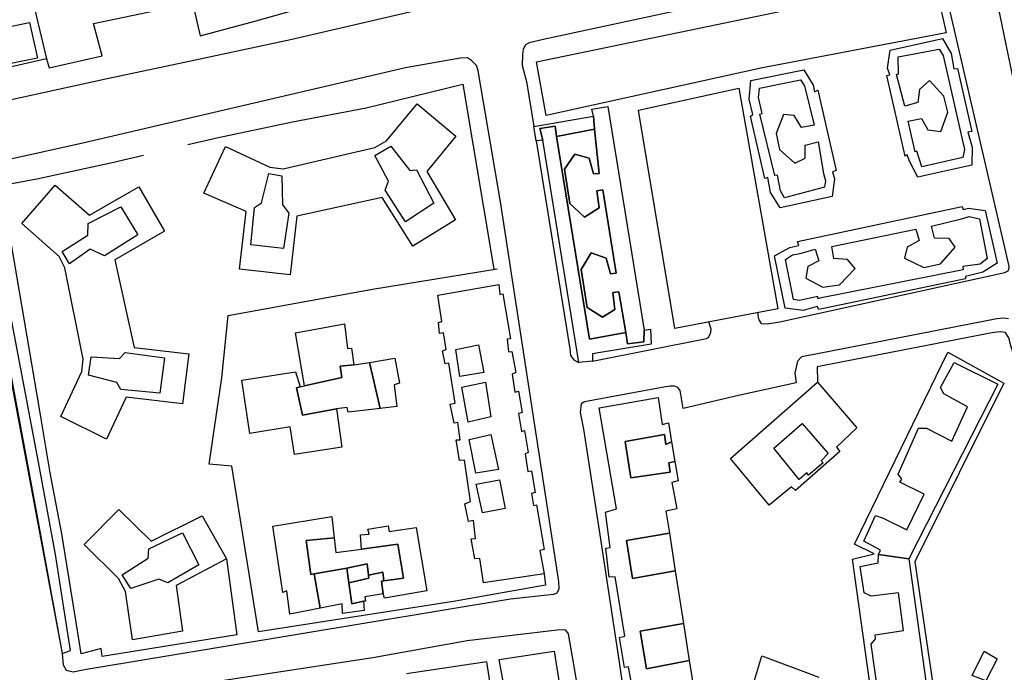
# Model space of a CAD drawing. Units: millimetres. Extents: x 2316830 to 2342074, y 4634510 to 4645227.
# Drawn here: x 2318382 to 2318573, y 4636900 to 4637027 of the extents above; entities that cross this region are included whole.
import ezdxf

# ---------------------------------------------------------------- set-up
doc = ezdxf.new("R2010")
doc.units = ezdxf.units.MM
for name, color, linetype in [('050401', 5, 'Continuous'), ('060101', 1, 'Continuous'), ('060110', 11, 'Continuous'), ('060801', 8, 'Continuous'), ('060803', 8, 'Continuous')]:
    doc.layers.add(name, color=color, linetype=linetype)

# ---------------------------------------------------------------- blocks, each defined once
blk = doc.blocks.new('30_43_41T3X')
at = {"layer": '050401'}
for points in [[(2318356.85, 4637065.75), (2318367.58, 4637020.85), (2318369.75, 4637010.76), (2318370.31, 4637010.3), (2318371.12, 4637009.76), (2318371.88, 4637009.77), (2318372.75, 4637010), (2318377.09, 4637010.78), (2318398.71, 4637015.53), (2318412.48, 4637018.45), (2318434.33, 4637023.1), (2318463.68, 4637029.89), (2318464.76, 4637030.42), (2318466.11, 4637031.24), (2318467.27, 4637032.09), (2318467.74, 4637033.21), (2318467.77, 4637035.87), (2318467.22, 4637037.45), (2318464.86, 4637045.39), (2318458.9, 4637073.34), (2318455, 4637091.77), (2318447.71, 4637125.75), (2318435.37, 4637182.7), (2318427.71, 4637221.38)], [(2318594.62, 4636926.39), (2318589.83, 4636947.21), (2318583.55, 4636973.02), (2318569.86, 4637039.11), (2318569.88, 4637039.62), (2318570.08, 4637040.58), (2318570.46, 4637041.5), (2318571.15, 4637042.27), (2318572.01, 4637042.74), (2318573.1, 4637043.08)], [(2318561.07, 4637034.74), (2318560.43, 4637038.13), (2318560.16, 4637038.53), (2318559.24, 4637038.67), (2318557.09, 4637038.06), (2318514.51, 4637029.76), (2318483.71, 4637023.17), (2318481.56, 4637022.63), (2318480.72, 4637022.44), (2318479.98, 4637022.09), (2318479.55, 4637021.24), (2318479.37, 4637020.16), (2318479.32, 4637018.06), (2318480.15, 4637014.92), (2318481.58, 4637006.21)], [(2318525.15, 4636970.05), (2318525.15, 4636969.45), (2318525.29, 4636968.64), (2318525.79, 4636967.92), (2318526.93, 4636967.89), (2318529.38, 4636968.29), (2318573.09, 4636977.84), (2318573.75, 4636978.15), (2318573.97, 4636978.67), (2318573.96, 4636978.99), (2318573.52, 4636981.03), (2318561.07, 4637034.74)], [(2318470.77, 4637017.04), (2318470.44, 4637018.07), (2318469.51, 4637019.01), (2318468.71, 4637019.55), (2318467.31, 4637019.47), (2318456.68, 4637017.59), (2318393.99, 4637002.99), (2318373.45, 4636998.41), (2318372.97, 4636997.98), (2318372.37, 4636997.18), (2318372.37, 4636996.54), (2318372.47, 4636994.95), (2318373.37, 4636992.03), (2318389.99, 4636903.89), (2318390.19, 4636901.68), (2318390.78, 4636900.62), (2318392.1, 4636900.32), (2318394.28, 4636900.77), (2318477.1, 4636914.51), (2318485.45, 4636915.38), (2318486.06, 4636915.57), (2318486.53, 4636916.42), (2318486.48, 4636917.83), (2318475.11, 4636991.59)], [(2318475.11, 4636991.59), (2318470.77, 4637017.04)], [(2318482.05, 4637003.41), (2318488.62, 4636963.03), (2318488.72, 4636961.75), (2318489.46, 4636960.82), (2318490.36, 4636960.38)], [(2318373.37, 4636992.03), (2318373.6, 4636990.79), (2318374.52, 4636985.93), (2318378.21, 4636967.79), (2318385.16, 4636930.08), (2318389.99, 4636903.89), (2318391.62, 4636904.47), (2318388.67, 4636923.07), (2318385.54, 4636939.98), (2318381.91, 4636959.17), (2318378.02, 4636979.9), (2318375.59, 4636992.33)], [(2318573.8, 4636968.83), (2318572.87, 4636968.96), (2318571.53, 4636968.83), (2318536.7, 4636962.08), (2318533.63, 4636961.47), (2318532.85, 4636960.66), (2318532.33, 4636958.3), (2318532.6, 4636956.41), (2318521.39, 4636953.94), (2318510.59, 4636951.45), (2318510.02, 4636954.93), (2318509.59, 4636955.55), (2318508.9, 4636955.81), (2318508.11, 4636955.79), (2318506.84, 4636955.61), (2318491.44, 4636952.72), (2318491.33, 4636952.69), (2318490.79, 4636952.32), (2318490.58, 4636950.65), (2318491.25, 4636947.42), (2318494.57, 4636926.07), (2318498.2, 4636902.2), (2318499.64, 4636891.9)], [(2318493.02, 4636960.64), (2318515.16, 4636965.07), (2318515.56, 4636965.31), (2318515.88, 4636965.85), (2318516.02, 4636966.29), (2318516.04, 4636966.87), (2318515.62, 4636968.25)], [(2318503.07, 4636816.81), (2318489.63, 4636900.25), (2318488.32, 4636907.67), (2318487.79, 4636908.37), (2318487.33, 4636908.44), (2318486.13, 4636908.37), (2318468.63, 4636906.3), (2318450.33, 4636903.05), (2318418.46, 4636898.17)]]:
    blk.add_lwpolyline(points, dxfattribs=at)
at = {"layer": '060101'}
for points in [[(2318366.54, 4637052.94), (2318378.22, 4637055.78), (2318386.91, 4637019.34), (2318374.67, 4637016.54), (2318372.49, 4637025.33), (2318371.92, 4637025.11), (2318371.52, 4637026.93), (2318372.5, 4637026.78), (2318368.93, 4637042.51), (2318368.21, 4637042.39), (2318367.61, 4637044.15), (2318368.65, 4637044.36), (2318366.54, 4637052.94)], [(2318482.14, 4637018.76), (2318559.4, 4637034.83), (2318561.68, 4637024.41), (2318526.06, 4637017.62), (2318483.98, 4637008.35), (2318482.14, 4637018.76)], [(2318375.02, 4637024.66), (2318383.63, 4637026.42), (2318385.15, 4637019.46), (2318376.75, 4637017.77), (2318375.02, 4637024.66)], [(2318375.02, 4637024.66), (2318383.63, 4637026.42), (2318385.15, 4637019.46), (2318376.75, 4637017.77), (2318375.02, 4637024.66)], [(2318550.84, 4637021.06), (2318561.01, 4637023.32), (2318562.67, 4637020.37), (2318563.2, 4637017.4), (2318563.93, 4637017.48), (2318566.7, 4637005.27), (2318565.95, 4637005.12), (2318566.78, 4637002.21), (2318566.69, 4636998.71), (2318556.23, 4636996.4), (2318554.66, 4636999.35), (2318554.16, 4637000.69), (2318553.77, 4637000.47), (2318550.21, 4637016.1), (2318550.76, 4637016.22), (2318550.34, 4637017.57), (2318550.84, 4637021.06)], [(2318558.16, 4637005.54), (2318560.69, 4637005.24), (2318562.01, 4637009.01), (2318561.24, 4637012.13), (2318558.46, 4637015.12), (2318556.51, 4637013.39), (2318556.21, 4637010.89), (2318553.65, 4637010.19), (2318552.08, 4637016.34), (2318552.48, 4637016.45), (2318552.37, 4637019.72), (2318560.32, 4637021.23), (2318561.14, 4637020.01), (2318565.26, 4637001.72), (2318564.94, 4637000.21), (2318556.98, 4636998.39), (2318556.02, 4637001.39), (2318555.69, 4637001.26), (2318554.34, 4637007.25), (2318556.9, 4637007.75), (2318558.16, 4637005.54)], [(2318558.16, 4637005.54), (2318560.69, 4637005.24), (2318562.01, 4637009.01), (2318561.24, 4637012.13), (2318558.46, 4637015.12), (2318556.51, 4637013.39), (2318556.21, 4637010.89), (2318553.65, 4637010.19), (2318552.08, 4637016.34), (2318552.48, 4637016.45), (2318552.37, 4637019.72), (2318560.32, 4637021.23), (2318561.14, 4637020.01), (2318565.26, 4637001.72), (2318564.94, 4637000.21), (2318556.98, 4636998.39), (2318556.02, 4637001.39), (2318555.69, 4637001.26), (2318554.34, 4637007.25), (2318556.9, 4637007.75), (2318558.16, 4637005.54)], [(2318523.74, 4637015.17), (2318534.08, 4637017.24), (2318535.87, 4637014.24), (2318536.12, 4637012.93), (2318536.81, 4637013.27), (2318540.34, 4636997.67), (2318539.64, 4636997.38), (2318540.02, 4636996.03), (2318539.59, 4636992.62), (2318529.44, 4636990.42), (2318527.57, 4636993.36), (2318527.07, 4636996.28), (2318526.5, 4636996.09), (2318523.67, 4637008.24), (2318524.14, 4637008.54), (2318523.44, 4637011.54), (2318523.74, 4637015.17)], [(2318525.47, 4637013.65), (2318533.41, 4637015.24), (2318534.18, 4637014.12), (2318536.08, 4637006.46), (2318533.59, 4637006), (2318532.18, 4637008.37), (2318530.08, 4637008.51), (2318528.7, 4637004.83), (2318529.31, 4637001.74), (2318532.31, 4636999.09), (2318534.32, 4637000.06), (2318534.3, 4637002.59), (2318536.85, 4637003.2), (2318537.91, 4636997.08), (2318538.27, 4636995.66), (2318538.08, 4636994.43), (2318530.28, 4636992.35), (2318529.53, 4636993.69), (2318528.91, 4636996.76), (2318528.42, 4636996.69), (2318525.52, 4637008.62), (2318525.98, 4637008.71), (2318525.28, 4637011.82), (2318525.47, 4637013.65)], [(2318525.47, 4637013.65), (2318533.41, 4637015.24), (2318534.18, 4637014.12), (2318536.08, 4637006.46), (2318533.59, 4637006), (2318532.18, 4637008.37), (2318530.08, 4637008.51), (2318528.7, 4637004.83), (2318529.31, 4637001.74), (2318532.31, 4636999.09), (2318534.32, 4637000.06), (2318534.3, 4637002.59), (2318536.85, 4637003.2), (2318537.91, 4636997.08), (2318538.27, 4636995.66), (2318538.08, 4636994.43), (2318530.28, 4636992.35), (2318529.53, 4636993.69), (2318528.91, 4636996.76), (2318528.42, 4636996.69), (2318525.52, 4637008.62), (2318525.98, 4637008.71), (2318525.28, 4637011.82), (2318525.47, 4637013.65)], [(2318501.96, 4637009.4), (2318521.42, 4637013.67), (2318529, 4636970.77), (2318509.02, 4636967.01), (2318501.96, 4637009.4)], [(2318432.89, 4636997.98), (2318450.69, 4637002.12), (2318453, 4637003.42), (2318458.91, 4637010.61), (2318466.44, 4637004.36), (2318460.83, 4636997.5), (2318466.4, 4636988.07), (2318458.1, 4636982.99), (2318452.16, 4636992.42), (2318435.53, 4636988.77), (2318434.29, 4636977.39), (2318424.44, 4636978.52), (2318425.69, 4636989.71), (2318417.49, 4636993.27), (2318421.71, 4637002.3), (2318430.34, 4636998.31), (2318432.89, 4636997.98)], [(2318496, 4637010.08), (2318503.05, 4636966.66), (2318502.96, 4636964.41), (2318499.83, 4636964.01), (2318499.45, 4636966.23), (2318498.1, 4636974.09), (2318496.94, 4636974), (2318497.36, 4636970.66), (2318494.95, 4636969.15), (2318491.96, 4636971.09), (2318490.83, 4636978.42), (2318492.72, 4636981.68), (2318495.63, 4636980.65), (2318496.5, 4636977.6), (2318497.63, 4636977.75), (2318495.01, 4636993.93), (2318493.84, 4636993.73), (2318494.29, 4636990.44), (2318491.42, 4636988.63), (2318488.62, 4636991.23), (2318487.58, 4636997.93), (2318489.54, 4637000.84), (2318492.37, 4637000.09), (2318493.21, 4636997.04), (2318494.31, 4636997.1), (2318493.42, 4637005.72), (2318493.17, 4637008.2), (2318492.9, 4637009.59), (2318496, 4637010.08)], [(2318481.58, 4637006.21), (2318493.17, 4637008.2), (2318493.42, 4637005.72), (2318486.04, 4637004.25), (2318485.72, 4637006.25), (2318482.77, 4637005.85), (2318483.35, 4637003.54), (2318482.05, 4637003.41), (2318481.58, 4637006.21)], [(2318486.04, 4637004.25), (2318492.4, 4636964.91), (2318499.45, 4636966.23), (2318499.83, 4636964.01), (2318502.96, 4636964.41), (2318503.05, 4636966.66), (2318504.25, 4636966.85), (2318504.4, 4636963.95), (2318493.01, 4636962.08), (2318493.02, 4636960.64), (2318490.36, 4636960.38), (2318483.35, 4637003.54), (2318482.77, 4637005.85), (2318485.72, 4637006.25), (2318486.04, 4637004.25)], [(2318491.42, 4636988.63), (2318494.29, 4636990.44), (2318493.84, 4636993.73), (2318495.01, 4636993.93), (2318497.63, 4636977.75), (2318496.5, 4636977.6), (2318495.63, 4636980.65), (2318492.72, 4636981.68), (2318490.83, 4636978.42), (2318491.96, 4636971.09), (2318494.95, 4636969.15), (2318497.36, 4636970.66), (2318496.94, 4636974), (2318498.1, 4636974.09), (2318499.45, 4636966.23), (2318492.4, 4636964.91), (2318486.04, 4637004.25), (2318493.42, 4637005.72), (2318494.31, 4636997.1), (2318493.21, 4636997.04), (2318492.37, 4637000.09), (2318489.54, 4637000.84), (2318487.58, 4636997.93), (2318488.62, 4636991.23), (2318491.42, 4636988.63)], [(2318457.5, 4636997.68), (2318458.81, 4636997.77), (2318462.2, 4636991.33), (2318456.68, 4636987.67), (2318452.71, 4636993.86), (2318453.35, 4636995.59), (2318450.69, 4637000.56), (2318453.82, 4637002.38), (2318457.5, 4636997.68)], [(2318457.5, 4636997.68), (2318458.81, 4636997.77), (2318462.2, 4636991.33), (2318456.68, 4636987.67), (2318452.71, 4636993.86), (2318453.35, 4636995.59), (2318450.69, 4637000.56), (2318453.82, 4637002.38), (2318457.5, 4636997.68)], [(2318428.71, 4636991.4), (2318430.09, 4636997.09), (2318432.67, 4636996.64), (2318432.79, 4636991), (2318434.02, 4636989.37), (2318432.96, 4636982.54), (2318426.62, 4636983.24), (2318427.35, 4636990.46), (2318428.71, 4636991.4)], [(2318428.71, 4636991.4), (2318430.09, 4636997.09), (2318432.67, 4636996.64), (2318432.79, 4636991), (2318434.02, 4636989.37), (2318432.96, 4636982.54), (2318426.62, 4636983.24), (2318427.35, 4636990.46), (2318428.71, 4636991.4)], [(2318395.26, 4636988.98), (2318404.88, 4636994.47), (2318409.86, 4636985.9), (2318400.2, 4636980.29), (2318403.94, 4636963.32), (2318414.61, 4636962.05), (2318413.38, 4636952.38), (2318402.4, 4636953.65), (2318398.61, 4636945.46), (2318389.69, 4636949.86), (2318393.8, 4636958.6), (2318394.06, 4636961.05), (2318390.48, 4636978.78), (2318389.38, 4636980.99), (2318382.13, 4636987.36), (2318388.62, 4636994.81), (2318395.26, 4636988.98)], [(2318395.02, 4636987.34), (2318401.34, 4636990.62), (2318404.64, 4636985.16), (2318398.19, 4636981.12), (2318395.4, 4636982.38), (2318391.38, 4636979.54), (2318389.96, 4636981.92), (2318394.94, 4636985.12), (2318395.02, 4636987.34)], [(2318395.02, 4636987.34), (2318401.34, 4636990.62), (2318404.64, 4636985.16), (2318398.19, 4636981.12), (2318395.4, 4636982.38), (2318391.38, 4636979.54), (2318389.96, 4636981.92), (2318394.94, 4636985.12), (2318395.02, 4636987.34)], [(2318532.8, 4636983.85), (2318564.79, 4636990.69), (2318565.04, 4636990.11), (2318566.06, 4636990.38), (2318569.31, 4636989.92), (2318571.64, 4636979.67), (2318568.85, 4636977.9), (2318565.49, 4636977.05), (2318565.48, 4636976.62), (2318537, 4636970.65), (2318536.64, 4636971.27), (2318533.9, 4636970.49), (2318530.4, 4636970.96), (2318528.35, 4636981.1), (2318531.33, 4636982.71), (2318533.07, 4636983.1), (2318532.8, 4636983.85)], [(2318539.5, 4636982.91), (2318555.81, 4636986.25), (2318556.44, 4636984.09), (2318554.15, 4636982.77), (2318553.62, 4636980.67), (2318557.37, 4636978.85), (2318560.59, 4636979.53), (2318563.48, 4636982.78), (2318562.32, 4636984.45), (2318559.46, 4636984.5), (2318558.85, 4636986.84), (2318564.72, 4636988.28), (2318566.17, 4636988.72), (2318568.18, 4636988.29), (2318569.7, 4636980.58), (2318568.34, 4636979.5), (2318564.94, 4636979.03), (2318565.03, 4636978.37), (2318537.18, 4636972.86), (2318536.83, 4636972.77), (2318536.77, 4636973.18), (2318533.23, 4636972.43), (2318532.08, 4636972.62), (2318530.52, 4636980.4), (2318531.88, 4636981.28), (2318533.37, 4636981.53), (2318536.25, 4636982.36), (2318536.97, 4636980.14), (2318534.86, 4636979.02), (2318534.44, 4636976.75), (2318537.78, 4636975.04), (2318540.96, 4636975.48), (2318544, 4636978.62), (2318542.57, 4636980.35), (2318539.89, 4636980.57), (2318539.5, 4636982.91)], [(2318539.5, 4636982.91), (2318555.81, 4636986.25), (2318556.44, 4636984.09), (2318554.15, 4636982.77), (2318553.62, 4636980.67), (2318557.37, 4636978.85), (2318560.59, 4636979.53), (2318563.48, 4636982.78), (2318562.32, 4636984.45), (2318559.46, 4636984.5), (2318558.85, 4636986.84), (2318564.72, 4636988.28), (2318566.17, 4636988.72), (2318568.18, 4636988.29), (2318569.7, 4636980.58), (2318568.34, 4636979.5), (2318564.94, 4636979.03), (2318565.03, 4636978.37), (2318537.18, 4636972.86), (2318536.83, 4636972.77), (2318536.77, 4636973.18), (2318533.23, 4636972.43), (2318532.08, 4636972.62), (2318530.52, 4636980.4), (2318531.88, 4636981.28), (2318533.37, 4636981.53), (2318536.25, 4636982.36), (2318536.97, 4636980.14), (2318534.86, 4636979.02), (2318534.44, 4636976.75), (2318537.78, 4636975.04), (2318540.96, 4636975.48), (2318544, 4636978.62), (2318542.57, 4636980.35), (2318539.89, 4636980.57), (2318539.5, 4636982.91)], [(2318476.69, 4636962.48), (2318477.36, 4636962.54), (2318478.1, 4636958.42), (2318477.4, 4636958.14), (2318477.94, 4636954.63), (2318478.6, 4636954.83), (2318479.34, 4636950.64), (2318478.62, 4636950.47), (2318479.19, 4636947), (2318479.8, 4636947.16), (2318480.49, 4636942.87), (2318479.89, 4636942.63), (2318480.42, 4636939.2), (2318481.15, 4636939.33), (2318481.85, 4636935.1), (2318481.16, 4636934.94), (2318481.54, 4636932.62), (2318482.13, 4636932.76), (2318483.61, 4636924.07), (2318482.8, 4636923.89), (2318483.62, 4636919.33), (2318471.8, 4636917.58), (2318471.1, 4636922.32), (2318470.14, 4636922.23), (2318469.44, 4636926.13), (2318470.28, 4636926.2), (2318469.89, 4636929.68), (2318468.91, 4636929.53), (2318468.23, 4636932.93), (2318469.27, 4636933.38), (2318468.12, 4636941.44), (2318467.17, 4636941.33), (2318466.5, 4636945.34), (2318467.27, 4636945.38), (2318466.84, 4636948.7), (2318466.15, 4636948.58), (2318465.37, 4636952.28), (2318466.31, 4636952.51), (2318465.09, 4636960.23), (2318464.37, 4636960.1), (2318463.88, 4636962.62), (2318464.6, 4636962.93), (2318464.06, 4636966.16), (2318463.28, 4636966.03), (2318463.11, 4636968.12), (2318463.73, 4636968.34), (2318462.94, 4636973.48), (2318474.82, 4636975.53), (2318474.99, 4636973.61), (2318475.58, 4636973.74), (2318477.05, 4636964.95), (2318476.42, 4636964.89), (2318476.69, 4636962.48)], [(2318435.3, 4636966.14), (2318444.85, 4636967.87), (2318445.4, 4636963.09), (2318446.16, 4636963.19), (2318446.61, 4636959.9), (2318443.96, 4636959.64), (2318444.32, 4636957.46), (2318437.04, 4636955.87), (2318435.3, 4636966.14)], [(2318466.48, 4636962.88), (2318470.87, 4636963.84), (2318471.86, 4636958.44), (2318467.24, 4636957.67), (2318466.48, 4636962.88)], [(2318466.48, 4636962.88), (2318470.87, 4636963.84), (2318471.86, 4636958.44), (2318467.24, 4636957.67), (2318466.48, 4636962.88)], [(2318402.18, 4636962.34), (2318409.87, 4636961.31), (2318408.95, 4636954.45), (2318401.37, 4636955.12), (2318400.6, 4636956.48), (2318395.09, 4636957.9), (2318395.6, 4636961.47), (2318401.08, 4636961.18), (2318402.18, 4636962.34)], [(2318402.18, 4636962.34), (2318409.87, 4636961.31), (2318408.95, 4636954.45), (2318401.37, 4636955.12), (2318400.6, 4636956.48), (2318395.09, 4636957.9), (2318395.6, 4636961.47), (2318401.08, 4636961.18), (2318402.18, 4636962.34)], [(2318449.66, 4636960.39), (2318454.59, 4636961.19), (2318455.48, 4636956.34), (2318454.47, 4636956.07), (2318455.01, 4636951.82), (2318451.73, 4636951.44), (2318449.66, 4636960.39)], [(2318543.92, 4636925.09), (2318562.05, 4636962.37), (2318572.91, 4636956.38), (2318555.65, 4636921.64), (2318561.38, 4636882.51), (2318549.29, 4636880.94), (2318543.5, 4636922.21), (2318547.74, 4636923.24), (2318543.92, 4636925.09)], [(2318437.04, 4636955.87), (2318444.32, 4636957.46), (2318443.96, 4636959.64), (2318446.61, 4636959.9), (2318449.66, 4636960.39), (2318451.73, 4636951.44), (2318445.56, 4636950.73), (2318445.33, 4636951.65), (2318443.27, 4636951.35), (2318436.66, 4636950.18), (2318435.52, 4636955.45), (2318436.19, 4636955.64), (2318437.04, 4636955.87)], [(2318557.91, 4636947.65), (2318562.81, 4636945.13), (2318565.85, 4636951.76), (2318561.23, 4636954.27), (2318560.61, 4636955.55), (2318563.25, 4636960.36), (2318571.74, 4636956.18), (2318554.43, 4636922.23), (2318548.56, 4636923.09), (2318548.95, 4636923.91), (2318545.7, 4636925.69), (2318547.96, 4636930.69), (2318549.5, 4636930.18), (2318554.07, 4636927.89), (2318557.44, 4636934.79), (2318552.74, 4636937.11), (2318553.08, 4636937.72), (2318552.36, 4636938.72), (2318556.31, 4636947.63), (2318557.91, 4636947.65)], [(2318557.91, 4636947.65), (2318562.81, 4636945.13), (2318565.85, 4636951.76), (2318561.23, 4636954.27), (2318560.61, 4636955.55), (2318563.25, 4636960.36), (2318571.74, 4636956.18), (2318554.43, 4636922.23), (2318548.56, 4636923.09), (2318548.95, 4636923.91), (2318545.7, 4636925.69), (2318547.96, 4636930.69), (2318549.5, 4636930.18), (2318554.07, 4636927.89), (2318557.44, 4636934.79), (2318552.74, 4636937.11), (2318553.08, 4636937.72), (2318552.36, 4636938.72), (2318556.31, 4636947.63), (2318557.91, 4636947.65)], [(2318424.9, 4636956.96), (2318435.3, 4636958.59), (2318436.19, 4636955.64), (2318435.52, 4636955.45), (2318436.66, 4636950.18), (2318443.27, 4636951.35), (2318444.3, 4636943.95), (2318435.09, 4636942.54), (2318434.25, 4636947.86), (2318426.46, 4636946.62), (2318424.9, 4636956.96)], [(2318467.6, 4636955.61), (2318472.19, 4636956.56), (2318473.24, 4636949.83), (2318468.85, 4636948.79), (2318467.6, 4636955.61)], [(2318467.6, 4636955.61), (2318472.19, 4636956.56), (2318473.24, 4636949.83), (2318468.85, 4636948.79), (2318467.6, 4636955.61)], [(2318519.81, 4636941.75), (2318536.72, 4636956.58), (2318544.37, 4636947.66), (2318540.42, 4636943.92), (2318541.02, 4636943.1), (2318532.45, 4636935.55), (2318531.64, 4636936.25), (2318527.33, 4636932.64), (2318519.81, 4636941.75)], [(2318500.75, 4636918.43), (2318509.08, 4636919.95), (2318510.68, 4636909.72), (2318502.25, 4636908.21), (2318503.5, 4636900.9), (2318511.81, 4636902.48), (2318512.79, 4636896.19)], [(2318501.23, 4636894.45), (2318499.99, 4636901.28), (2318499.2, 4636901.17), (2318498.23, 4636907), (2318499.28, 4636907.22), (2318497.41, 4636918.77), (2318496.25, 4636918.68), (2318495.61, 4636924.29), (2318496.42, 4636924.42), (2318495.5, 4636931.33), (2318497.65, 4636931.96), (2318494.3, 4636951.59), (2318505.79, 4636953.58), (2318506.52, 4636948.35), (2318507.76, 4636948.63), (2318508.37, 4636944.98), (2318507.27, 4636944.45), (2318506.97, 4636946.39), (2318499.33, 4636945.06), (2318500.46, 4636937.95), (2318508.1, 4636939.07), (2318507.85, 4636940.9), (2318509.01, 4636941.15), (2318509.63, 4636937.4), (2318508.39, 4636937.07), (2318509.4, 4636931.99), (2318507.28, 4636931.49), (2318507.94, 4636927.25), (2318499.62, 4636925.79), (2318500.75, 4636918.43)], [(2318528.23, 4636943.74), (2318533.73, 4636948.51), (2318538.78, 4636942.68), (2318537.41, 4636941.26), (2318537.8, 4636940.9), (2318534.98, 4636938.49), (2318534.61, 4636938.96), (2318533.16, 4636937.68), (2318528.23, 4636943.74)], [(2318528.23, 4636943.74), (2318533.73, 4636948.51), (2318538.78, 4636942.68), (2318537.41, 4636941.26), (2318537.8, 4636940.9), (2318534.98, 4636938.49), (2318534.61, 4636938.96), (2318533.16, 4636937.68), (2318528.23, 4636943.74)], [(2318469.03, 4636945.43), (2318473.25, 4636946.41), (2318474.72, 4636939.61), (2318470.34, 4636938.89), (2318469.03, 4636945.43)], [(2318469.03, 4636945.43), (2318473.25, 4636946.41), (2318474.72, 4636939.61), (2318470.34, 4636938.89), (2318469.03, 4636945.43)], [(2318499.33, 4636945.06), (2318506.97, 4636946.39), (2318507.27, 4636944.45), (2318508.37, 4636944.98), (2318509.01, 4636941.15), (2318507.85, 4636940.9), (2318508.1, 4636939.07), (2318500.46, 4636937.95), (2318499.33, 4636945.06)], [(2318470.38, 4636936.75), (2318474.92, 4636937.61), (2318476.02, 4636932.03), (2318471.63, 4636931.17), (2318470.38, 4636936.75)], [(2318470.38, 4636936.75), (2318474.92, 4636937.61), (2318476.02, 4636932.03), (2318471.63, 4636931.17), (2318470.38, 4636936.75)], [(2318400.99, 4636931.85), (2318407.29, 4636925.69), (2318417.15, 4636930.6), (2318421.87, 4636922.25), (2318412.09, 4636917.09), (2318413.35, 4636908.2), (2318403.63, 4636906.54), (2318402.3, 4636915.9), (2318400.92, 4636918.43), (2318394.23, 4636925.03), (2318400.99, 4636931.85)], [(2318430.93, 4636928.58), (2318442.37, 4636930.45), (2318442.81, 4636926.3), (2318437.38, 4636925.8), (2318438.27, 4636919.2), (2318438.92, 4636919.32), (2318440.11, 4636912.65), (2318434.21, 4636911.49), (2318433.6, 4636916.04), (2318432.85, 4636915.72), (2318430.93, 4636928.58)], [(2318453.49, 4636927.55), (2318458.77, 4636928.36), (2318460.83, 4636916.02), (2318452.59, 4636914.64), (2318452.31, 4636915.47), (2318451.99, 4636917.89), (2318452.48, 4636917.96), (2318456.28, 4636918.47), (2318455.19, 4636925.1), (2318448.14, 4636924.14), (2318447.93, 4636926.92), (2318449.63, 4636927.07), (2318449.34, 4636927.98), (2318453.28, 4636928.68), (2318453.49, 4636927.55)], [(2318406.83, 4636924.2), (2318413.38, 4636927.27), (2318416.51, 4636921.1), (2318410.49, 4636917.61), (2318408.72, 4636918.28), (2318403.34, 4636916.49), (2318401.65, 4636919.17), (2318406.66, 4636922.4), (2318406.83, 4636924.2)], [(2318406.83, 4636924.2), (2318413.38, 4636927.27), (2318416.51, 4636921.1), (2318410.49, 4636917.61), (2318408.72, 4636918.28), (2318403.34, 4636916.49), (2318401.65, 4636919.17), (2318406.66, 4636922.4), (2318406.83, 4636924.2)], [(2318448.14, 4636924.14), (2318455.19, 4636925.1), (2318456.28, 4636918.47), (2318452.48, 4636917.96), (2318452.28, 4636919.67), (2318449.51, 4636919.06), (2318449.22, 4636921.25), (2318445.27, 4636920.46), (2318438.92, 4636919.32), (2318438.27, 4636919.2), (2318437.38, 4636925.8), (2318442.81, 4636926.3), (2318443.11, 4636923.51), (2318448.14, 4636924.14)], [(2318499.62, 4636925.79), (2318507.94, 4636927.25), (2318509.08, 4636919.95), (2318500.75, 4636918.43), (2318499.62, 4636925.79)], [(2318547.93, 4636907.48), (2318553.43, 4636908.35), (2318552.45, 4636915.66), (2318547.15, 4636915.01), (2318545.77, 4636915.67), (2318544.98, 4636920.79), (2318548.5, 4636921.46), (2318548.56, 4636923.09), (2318554.43, 4636922.23), (2318559.81, 4636883.58), (2318550.59, 4636882.2), (2318549.5, 4636887.85), (2318550.74, 4636888.53), (2318556.02, 4636889.67), (2318554.84, 4636896.78), (2318549.82, 4636896.26), (2318548.42, 4636896.5), (2318547.14, 4636905.69), (2318547.97, 4636906.69), (2318547.93, 4636907.48)], [(2318547.93, 4636907.48), (2318553.43, 4636908.35), (2318552.45, 4636915.66), (2318547.15, 4636915.01), (2318545.77, 4636915.67), (2318544.98, 4636920.79), (2318548.5, 4636921.46), (2318548.56, 4636923.09), (2318554.43, 4636922.23), (2318559.81, 4636883.58), (2318550.59, 4636882.2), (2318549.5, 4636887.85), (2318550.74, 4636888.53), (2318556.02, 4636889.67), (2318554.84, 4636896.78), (2318549.82, 4636896.26), (2318548.42, 4636896.5), (2318547.14, 4636905.69), (2318547.97, 4636906.69), (2318547.93, 4636907.48)], [(2318445.27, 4636920.46), (2318449.22, 4636921.25), (2318449.51, 4636919.06), (2318449.58, 4636918.49), (2318445.67, 4636917.57), (2318445.27, 4636920.46)], [(2318438.92, 4636919.32), (2318445.27, 4636920.46), (2318445.67, 4636917.57), (2318446.23, 4636913.49), (2318448.54, 4636914.02), (2318448.61, 4636912.24), (2318444.45, 4636911.66), (2318444.35, 4636913.48), (2318440.11, 4636912.65), (2318438.92, 4636919.32)], [(2318445.67, 4636917.57), (2318449.58, 4636918.49), (2318449.51, 4636919.06), (2318452.28, 4636919.67), (2318452.48, 4636917.96), (2318451.99, 4636917.89), (2318452.31, 4636915.47), (2318448.78, 4636914.89), (2318448.89, 4636914.04), (2318448.54, 4636914.02), (2318446.23, 4636913.49), (2318445.67, 4636917.57)], [(2318502.25, 4636908.21), (2318510.68, 4636909.72), (2318511.81, 4636902.48), (2318503.5, 4636900.9), (2318502.25, 4636908.21)], [(2318485.54, 4636904.35), (2318499.74, 4636814.78)], [(2318475.71, 4636898.09), (2318474.84, 4636902.68), (2318485.54, 4636904.35)], [(2318523.94, 4636896.97), (2318525.92, 4636903.4), (2318536.99, 4636899.3)]]:
    blk.add_lwpolyline(points, dxfattribs=at)
at = {"layer": '060110'}
blk.add_lwpolyline([(2318569.39, 4636898.58), (2318566.73, 4636899.57), (2318569.12, 4636904.29), (2318571.65, 4636902.83), (2318569.39, 4636898.58)], dxfattribs=at)
at = {"layer": '060801'}
for points in [[(2318386.91, 4637019.34), (2318387.43, 4637017.61), (2318397.73, 4637019.95), (2318396.05, 4637026.21), (2318415.3, 4637030.23), (2318416.75, 4637023.82), (2318427.4, 4637026.69), (2318464.76, 4637037.21), (2318456.08, 4637073.41), (2318444.85, 4637125.4), (2318428.3, 4637121.38), (2318381.23, 4637109.78), (2318354.1, 4637102.76), (2318355.17, 4637098.85)], [(2318414.4, 4637002.71), (2318420.02, 4637004.04), (2318434.72, 4637007.14), (2318449, 4637009.82), (2318467.8, 4637014.43), (2318473.86, 4636978.48)], [(2318421.87, 4636922.25), (2318423.88, 4636907.49), (2318397.74, 4636903.26), (2318397.54, 4636904.82), (2318393.66, 4636903.81), (2318393.07, 4636907.46), (2318389.89, 4636927.1), (2318387.61, 4636938.95), (2318385.65, 4636951.02), (2318378.24, 4636994.29), (2318378.14, 4636994.78), (2318385.03, 4636996.06), (2318399.71, 4636999.22), (2318405.77, 4637000.66)], [(2318483.62, 4636919.33), (2318483.84, 4636917.15), (2318466.01, 4636913.96), (2318428.12, 4636908.09), (2318422.95, 4636940.26), (2318418.56, 4636940.64), (2318420.97, 4636957.37), (2318422.21, 4636969.5), (2318450.27, 4636974.59), (2318474.47, 4636978.58)], [(2318479.01, 4636860.24), (2318472.46, 4636902.24), (2318456.84, 4636899.89)]]:
    blk.add_lwpolyline(points, dxfattribs=at)
at = {"layer": '060803'}
blk.add_lwpolyline([(2318585.96, 4636915.9), (2318578.43, 4636948.79), (2318576.64, 4636956), (2318574.13, 4636964.06), (2318573.96, 4636965.05), (2318573.22, 4636966.22), (2318572.17, 4636966.33), (2318571.03, 4636966.21), (2318569.91, 4636966), (2318536.62, 4636959.52), (2318536.72, 4636956.58)], dxfattribs=at)

msp = doc.modelspace()

# ---------------------------------------------------------------- block references
msp.add_blockref('30_43_41T3X', (0, 0))

doc.saveas('drawing.dxf')
